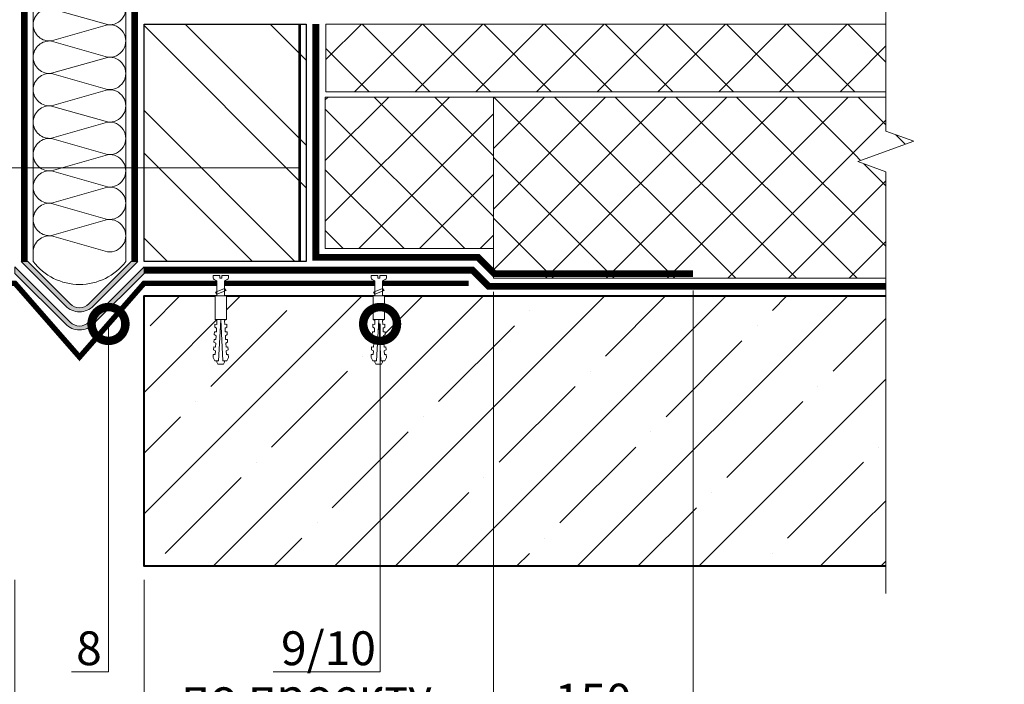
# Model space of a CAD drawing. Units: millimetres. Extents: x -39440 to 110758, y -26903 to 2974.
# Drawn here: x 82531 to 83259, y -18024 to -17532 of the extents above; entities that cross this region are included whole.
import ezdxf
from ezdxf import colors
from ezdxf.entities.mleader import LeaderData, LeaderLine
from ezdxf.math import Vec2, Vec3

# ---------------------------------------------------------------- set-up
doc = ezdxf.new("R2010")
doc.units = ezdxf.units.MM
doc.linetypes.add('Штриховая', pattern=[6, 2, -2, 2])
doc.linetypes.add('штриховая 50', pattern=[1, 0.5, -0.5])
doc.layers.get('0').update_dxf_attribs({"lineweight": 30})
doc.layers.get('DEFPOINTS').update_dxf_attribs({"color": 251, "lineweight": 0})
for name, color, linetype, lineweight in [('FP-XX-МАРКИ ПОМЕЩЕНИЙ', 250, 'Continuous', 25), ('TN-БЕТОН', 251, 'Continuous', 40), ('TN-ГРУНТОВКА', 6, 'Continuous', 15), ('TN-КИРПИЧ', 246, 'Continuous', 30), ('TN-КРЕПЕЖ', 7, 'Continuous', 15), ('TN-МЕТАЛЛ КОНСТРУКЦИИ', 162, 'Continuous', 35), ('TN-ПАРОИЗОЛЯЦИЯ', 94, 'Continuous', 15), ('TN-РАЗМЕРЫ', 184, 'Continuous', 15), ('TN-СИСТЕМА', 243, 'Continuous', 15), ('TN-УТЕПЛИТЕЛЬ КВ', 42, 'Continuous', 15)]:
    doc.layers.add(name, color=color, linetype=linetype, lineweight=lineweight)
doc.layers.add('TN-АННОТАЦИИ', color=7, linetype='Continuous', lineweight=20, true_color=0x000000)
doc.layers.add('TN-АННТОТАЦИИ', color=7, linetype='Continuous', lineweight=20, true_color=0x000000)
doc.styles.add('Arial', font='ariali.ttf')
doc.styles.add('TN-Текст', font='isocpeur.ttf')
doc.styles.add('TN-Текст-Аннотативный', font='isocpeur.ttf')
doc.styles.add('ПТС-Текст', font='isocpeur.ttf')
doc.dimstyles.new('ПТС-Размеры-Аннотативный$0', dxfattribs={"dimtxt": 2.5, "dimasz": 1.5, "dimexe": 0.7, "dimexo": 1, "dimgap": 0.8, "dimtad": 1, "dimdec": 0, "dimzin": 0, "dimdsep": 46, "dimtxsty": 'TN-Текст-Аннотативный', "dimblk": 'ARCHTICK', "dimcen": 2, "dimdle": 0.7, "dimadec": 0, "dimazin": 0, "dimtfac": 1, "dimtdec": 0, "dimtmove": 1, "dimatfit": 3, "dimfxl": 0.7, "dimtolj": 1, "dimtzin": 0, "dimlwd": -1, "dimlwe": -1, "dimarcsym": 0})

# ---------------------------------------------------------------- blocks, each defined once
blk = doc.blocks.new('*U69')
at = {"ltscale": 100}
for p, q in [((-6.188683723755551e-12, 72.49558830728861), (24.00000000001582, 72.49558830728861)), ((2.26956231585973e-11, 3.999999999998312), (-6.188683723755551e-12, 72.49558830728861)), ((23.99999999988598, 72.49558830728861), (47.999999999908, 72.49558830728861)), ((47.99999999977815, 72.49558830728861), (71.99999999980017, 72.49558830728861)), ((71.99999999967034, 72.49558830728861), (95.99999999969233, 72.49558830728861)), ((95.9999999995625, 72.49558830728861), (119.9999999995845, 72.49558830728861)), ((119.9999999994547, 72.4955883072886), (143.9999999994767, 72.4955883072886)), ((143.9999999993468, 72.4955883072886), (167.9999999993689, 72.4955883072886)), ((167.999999999239, 72.4955883072886), (191.999999999261, 72.4955883072886)), ((191.9999999991312, 72.4955883072886), (215.9999999991532, 72.4955883072886)), ((215.9999999990233, 72.4955883072886), (239.9999999990454, 72.4955883072886)), ((239.9999999989155, 72.4955883072886), (263.9999999989375, 72.4955883072886)), ((263.9999999988077, 72.4955883072886), (287.9999999988297, 72.4955883072886)), ((287.9999999986999, 72.49558830728859), (311.9999999987219, 72.49558830728859)), ((311.999999998592, 72.49558830728859), (335.999999998614, 72.49558830728859)), ((6.82264531044618e-13, 3.999999999998312), (24.00000000002269, 3.999999999998312)), ((23.99999999989285, 3.999999999998311), (47.99999999991486, 3.999999999998311)), ((47.99999999978503, 3.999999999998309), (71.99999999980705, 3.999999999998309)), ((71.9999999996772, 3.999999999998307), (95.99999999969921, 3.999999999998307)), ((95.99999999956937, 3.999999999998305), (119.9999999995914, 3.999999999998305)), ((119.9999999994615, 3.999999999998304), (143.9999999994835, 3.999999999998304)), ((143.9999999993537, 3.999999999998302), (167.9999999993757, 3.999999999998302)), ((167.9999999992459, 3.9999999999983), (191.9999999992679, 3.9999999999983)), ((191.9999999991381, 3.999999999998298), (215.9999999991601, 3.999999999998298)), ((215.9999999990302, 3.999999999998296), (239.9999999990522, 3.999999999998296)), ((239.9999999989224, 3.999999999998294), (263.9999999989444, 3.999999999998294)), ((263.9999999988146, 3.999999999998292), (287.9999999988366, 3.999999999998292)), ((287.9999999987068, 3.999999999998291), (311.9999999987288, 3.999999999998291)), ((311.9999999985989, 3.999999999998289), (335.9999999986209, 3.999999999998289))]:
    blk.add_line(p, q, dxfattribs=at)
at = {"lineweight": 9, "ltscale": 100, "transparency": 33554559}
for points in [[(6.82264531044618e-13, 3.999999999998312, 0.4517184411417457), (11.90436875213709, 17.5119539059931), (0.09563124791384325, 58.98363440124808, -1.135041612653805), (23.90436875213709, 58.98363440128446), (12.09563124791384, 17.51195390603675, 0.4517184411390402), (23.99999999989285, 3.999999999998311, 0.4517184411390404)], [(23.99999999989285, 3.999999999998311, 0.4517184411417457), (35.90436875202926, 17.5119539059931), (24.09563124780601, 58.98363440124808, -1.135041612653805), (47.90436875202926, 58.98363440128446), (36.09563124780601, 17.51195390603674, 0.4517184411390402), (47.99999999978503, 3.999999999998309, 0.4517184411390404)], [(47.99999999978503, 3.999999999998309, 0.4517184411417457), (59.90436875192143, 17.51195390599309), (48.09563124769819, 58.98363440124808, -1.135041612653805), (71.90436875192142, 58.98363440128446), (60.09563124769819, 17.51195390603674, 0.4517184411390402), (71.9999999996772, 3.999999999998307, 0.4517184411390404)], [(71.9999999996772, 3.999999999998307, 0.4517184411417457), (83.9043687518136, 17.51195390599309), (72.09563124759036, 58.98363440124808, -1.135041612653805), (95.9043687518136, 58.98363440128445), (84.09563124759036, 17.51195390603674, 0.4517184411390402), (95.99999999956937, 3.999999999998305, 0.4517184411390404)], [(95.99999999956937, 3.999999999998305, 0.4517184411417457), (107.9043687517058, 17.51195390599309), (96.09563124748253, 58.98363440124808, -1.135041612653805), (119.9043687517058, 58.98363440128445), (108.0956312474825, 17.51195390603674, 0.4517184411390402), (119.9999999994615, 3.999999999998304, 0.4517184411390404)], [(119.9999999994615, 3.999999999998304, 0.4517184411417457), (131.9043687515979, 17.51195390599309), (120.0956312473747, 58.98363440124808, -1.135041612653805), (143.9043687515979, 58.98363440128445), (132.0956312473747, 17.51195390603674, 0.4517184411390402), (143.9999999993537, 3.999999999998302, 0.4517184411390404)], [(143.9999999993537, 3.999999999998302, 0.4517184411417457), (155.9043687514901, 17.51195390599309), (144.0956312472669, 58.98363440124807, -1.135041612653805), (167.9043687514901, 58.98363440128445), (156.0956312472669, 17.51195390603674, 0.4517184411390402), (167.9999999992459, 3.9999999999983, 0.4517184411390404)], [(167.9999999992459, 3.9999999999983, 0.4517184411417457), (179.9043687513823, 17.51195390599308), (168.095631247159, 58.98363440124807, -1.135041612653805), (191.9043687513823, 58.98363440128445), (180.095631247159, 17.51195390603674, 0.4517184411390402), (191.9999999991381, 3.999999999998298, 0.4517184411390404)], [(191.9999999991381, 3.999999999998298, 0.4517184411417457), (203.9043687512745, 17.51195390599308), (192.0956312470512, 58.98363440124807, -1.135041612653805), (215.9043687512745, 58.98363440128445), (204.0956312470512, 17.51195390603673, 0.4517184411390402), (215.9999999990302, 3.999999999998296, 0.4517184411390404)], [(215.9999999990302, 3.999999999998296, 0.4517184411417457), (227.9043687511666, 17.51195390599308), (216.0956312469434, 58.98363440124807, -1.135041612653805), (239.9043687511666, 58.98363440128445), (228.0956312469434, 17.51195390603673, 0.4517184411390402), (239.9999999989224, 3.999999999998294, 0.4517184411390404)], [(239.9999999989224, 3.999999999998294, 0.4517184411417457), (251.9043687510588, 17.51195390599308), (240.0956312468356, 58.98363440124806, -1.135041612653805), (263.9043687510588, 58.98363440128444), (252.0956312468356, 17.51195390603673, 0.4517184411390402), (263.9999999988146, 3.999999999998292, 0.4517184411390404)], [(263.9999999988146, 3.999999999998292, 0.4517184411417457), (275.904368750951, 17.51195390599307), (264.0956312467277, 58.98363440124806, -1.135041612653805), (287.904368750951, 58.98363440128444), (276.0956312467277, 17.51195390603673, 0.4517184411390402), (287.9999999987068, 3.999999999998291, 0.4517184411390404)], [(287.9999999987068, 3.999999999998291, 0.4517184411417457), (299.9043687508432, 17.51195390599307), (288.0956312466199, 58.98363440124806, -1.135041612653805), (311.9043687508432, 58.98363440128444), (300.0956312466199, 17.51195390603673, 0.4517184411390402), (311.9999999985989, 3.999999999998289, 0.4517184411390404)], [(311.9999999985989, 3.999999999998289, 0.4517184411417457), (323.9043687507353, 17.51195390599307), (312.0956312465121, 58.98363440124806, -1.135041612653805), (335.9043687507353, 58.98363440128444), (324.0956312465121, 17.51195390603672, 0.4517184411390402), (335.9999999984911, 3.999999999998287, 0.4517184411390404)]]:
    blk.add_lwpolyline(points, format="xyb", dxfattribs=at)
blk = doc.blocks.new('*U64')
at = {"layer": 'TN-БЕТОН', "lineweight": 13}
h = blk.add_hatch(dxfattribs=at)
h.set_pattern_fill('ANSI35', color=256, scale=10)
h.set_pattern_definition([(45, (0, -120.911588723262), (-44.90128060534577, 44.90128060534577), []), (45, (44.90130000000001, -120.911588723262), (-44.90128060534577, 44.90128060534577), [79.375, -15.875, 0, -15.875])])
h.paths.add_polyline_path([(0, 0), (200, 0), (199.9999999999999, 579.088411276738), (-5.684341886080801e-14, 579.088411276738)])
at = {"layer": 'TN-БЕТОН'}
blk.add_lwpolyline([(0, 0), (200, 0), (199.9999999999999, 579.088411276738), (-5.684341886080801e-14, 579.088411276738)], close=True, dxfattribs=at)
blk = doc.blocks.new('*U162')
at = {"lineweight": 9, "transparency": 33554559}
h = blk.add_hatch(dxfattribs=at)
h.set_pattern_fill('ANSI37', color=256, scale=10)
h.set_pattern_definition([(45, (-685.7679379158501, 37.99967325548783), (-22.45064030267288, 22.45064030267288), []), (135, (-685.7679379158501, 37.99967325548783), (-22.45064030267288, -22.45064030267288), [])])
h.paths.add_polyline_path([(314.2320620841427, 137.9996732554878), (-7.231940292541092e-12, 137.9996439016261), (0, 4), (314.2320620841499, 4.000029353861732)])
at = {"lineweight": 20}
blk.add_lwpolyline([(314.2320620841427, 137.9996732554878), (-7.231940292541092e-12, 137.9996439016261), (0, 4), (314.2320620841499, 4.000029353861732)], close=True, dxfattribs=at)
blk = doc.blocks.new('*U66')
at = {"layer": 'TN-КИРПИЧ', "lineweight": 13}
h = blk.add_hatch(dxfattribs=at)
h.set_pattern_fill('ANSI32', color=256, scale=7)
h.set_pattern_definition([(45, (79.99999999999994, -524.507363124405), (-47.14634463561305, 47.14634463561306), []), (45, (111.43091, -524.507363124405), (-47.14634463561305, 47.14634463561306), [])])
h.paths.add_polyline_path([(80, 0), (200, 0), (199.9999999999999, 175.4926368755951), (79.99999999999989, 175.4926368755951)])
at = {"layer": 'TN-КИРПИЧ'}
blk.add_lwpolyline([(80, 0), (200, 0), (199.9999999999999, 175.4926368755951), (79.99999999999989, 175.4926368755951)], close=True, dxfattribs=at)
blk = doc.blocks.new('Дюбель')
at = {"color": 7, "lineweight": 0}
blk.add_wipeout([(-48.0651588266287, -2.8000000000029104), (-48.999999999999545, -2.8000000000029104), (-50.39999999999827, -2.1000000000058243), (-50.39999999999918, 2.099999999991269), (-48.999999999999545, 2.8000000000029104), (-48.0651588266287, 2.8000000000029104), (-48.12808034949239, 1.5993858216388652), (-17.609980870576692, 0), (-48.12808034949239, -1.5993858216243062)], dxfattribs=at)
blk.add_wipeout([(-17.500000000000004, 4.19999999999709), (-18.272311013067338, 2.8385538207221614), (-21.068473710380204, 2.9850944982026775), (-20.995203371639946, 4.383175846858649), (-23.09232539462437, 4.493081354958129), (-23.86463640769171, 3.1316351756831864), (-26.66079910500457, 3.2781758531637024), (-26.587528766264313, 4.676257201819681), (-28.68465078924919, 4.786162709919154), (-29.456961802316528, 3.4247165306442113), (-32.2531244996303, 3.5712572081247345), (-32.179854160890045, 4.969338556780713), (-34.2769761838731, 5.079244064880179), (-35.04928719694226, 3.7177978856052505), (-37.845449894253306, 3.8643385630857665), (-37.77217955551305, 5.262419911741745), (-39.869301578497925, 5.372325419841218), (-40.64161259156708, 4.01087924056629), (-43.43777528887904, 4.1574199180467915), (-43.36450495013878, 5.555501266702777), (-45.46162697312366, 5.66540677480225), (-47.98153967201188, 4.395548518950818), (-48.12808034949239, 1.5993858216388546), (-17.609980870576695, 3.552713678800501e-15), (-48.12808034949239, -1.5993858216243098), (-47.98153967201188, -4.395548518936273), (-45.46162697312366, -5.66540677480225), (-43.36450495013878, -5.555501266688221), (-43.43777528887904, -4.157419918032243), (-40.64161259156708, -4.010879240551731), (-39.869301578497925, -5.372325419841218), (-37.77217955551305, -5.262419911727189), (-37.845449894253306, -3.864338563071211), (-35.04928719694226, -3.7177978855906986), (-34.2769761838731, -5.079244064880186), (-32.179854160890045, -4.969338556766157), (-32.2531244996303, -3.571257208110179), (-29.456961802316528, -3.4247165306296665), (-28.68465078924919, -4.786162709919154), (-26.587528766264313, -4.676257201805125), (-26.66079910500457, -3.278175853149154), (-23.86463640769171, -3.1316351756686345), (-23.09232539462437, -4.493081354958122), (-20.995203371639946, -4.383175846844093), (-21.068473710380204, -2.985094498188122), (-18.272311013067338, -2.8385538207076024), (-17.500000000000004, -4.199999999997086)], dxfattribs=at)
blk.add_wipeout([(0, -4.19999999999709), (0, 4.19999999999709), (-17.5, 4.19999999999709), (-17.5, -4.19999999999709)], dxfattribs=at)
at = {"color": 7}
for points in [[(-48.0651588266287, -2.80000000000291), (-48.99999999999955, -2.80000000000291), (-50.39999999999827, -2.100000000005821), (-50.39999999999918, 2.099999999991269), (-48.99999999999955, 2.80000000000291), (-48.0651588266287, 2.80000000000291), (-48.12808034949239, 1.599385821638862), (-17.60998087057669, 0), (-48.12808034949239, -1.59938582162431)], [(-17.5, 4.19999999999709), (-18.27231101306734, 2.838553820722154), (-21.0684737103802, 2.98509449820267), (-20.99520337163995, 4.383175846858649), (-23.09232539462437, 4.493081354958122), (-23.86463640769171, 3.131635175683186), (-26.66079910500457, 3.278175853163702), (-26.58752876626431, 4.676257201819681), (-28.68465078924919, 4.786162709919154), (-29.45696180231653, 3.424716530644218), (-32.2531244996303, 3.571257208124734), (-32.17985416089005, 4.969338556780713), (-34.2769761838731, 5.079244064880186), (-35.04928719694226, 3.71779788560525), (-37.84544989425331, 3.864338563085767), (-37.77217955551305, 5.262419911741745), (-39.86930157849793, 5.372325419841218), (-40.64161259156708, 4.010879240566283), (-43.43777528887904, 4.157419918046799), (-43.36450495013878, 5.555501266702777), (-45.46162697312366, 5.66540677480225), (-47.98153967201188, 4.395548518950818), (-48.12808034949239, 1.599385821638862), (-17.60998087057669, 0), (-48.12808034949239, -1.59938582162431), (-47.98153967201188, -4.395548518936266), (-45.46162697312366, -5.66540677480225), (-43.36450495013878, -5.555501266688225), (-43.43777528887904, -4.157419918032247), (-40.64161259156708, -4.010879240551731), (-39.86930157849793, -5.372325419841218), (-37.77217955551305, -5.262419911727193), (-37.84544989425331, -3.864338563071215), (-35.04928719694226, -3.717797885590699), (-34.2769761838731, -5.079244064880186), (-32.17985416089005, -4.969338556766161), (-32.2531244996303, -3.571257208110183), (-29.45696180231653, -3.424716530629667), (-28.68465078924919, -4.786162709919154), (-26.58752876626431, -4.676257201805129), (-26.66079910500457, -3.27817585314915), (-23.86463640769171, -3.131635175668634), (-23.09232539462437, -4.493081354958122), (-20.99520337163995, -4.383175846844097), (-21.0684737103802, -2.985094498188118), (-18.27231101306734, -2.838553820707602), (-17.5, -4.19999999999709)], [(0, -4.19999999999709), (0, 4.19999999999709), (-17.5, 4.19999999999709), (-17.5, -4.19999999999709), (0, -4.19999999999709)]]:
    blk.add_lwpolyline(points, close=True, dxfattribs=at)
blk = doc.blocks.new('*U67')
at = {"color": 252, "lineweight": 0, "ltscale": 100, "style": 'Arial', "flags": 9}
for tag, p in [('ОПИСАНИЕ', (65.52449143384136, 15.36581164711916)), ('ТИП', (67.5574916327875, -14.5652242552863))]:
    blk.add_attdef(tag, p, '', height=25, rotation=3.885722331904345, dxfattribs=at)
at = {"color": 251, "lineweight": 0}
blk.add_wipeout([(-1.5750881660093836, -16.628861754515995), (4.01203853582003, -16.24936838411623), (3.15950338670335, -3.697839777187209), (5.08780734762309, -2.712110132212306), (5.710341813785287, -2.1155760315215097), (5.901609044636287, -1.274850784350118), (5.788546831415323, 0.38971824268508115), (0.800040847684705, 0.05088487619430637), (0.9355741942811131, -1.9445175172993885), (-0.46120748119133537, -2.0393908599187007), (-0.5967408277587014, -0.04398846642303411), (-5.585246811497878, -0.382821832841465), (-5.472184598271687, -2.0473908599536124), (-5.16898972266445, -2.8545308492066113), (-4.471508609789412, -3.361405776596243), (-2.427623315070295, -4.07733314765656)], dxfattribs=at)
at = {"color": 7}
blk.add_line((3.917306122943939, -14.85466155999193), (3.775897593837309, -12.77276124211008), dxfattribs=at)
blk.add_lwpolyline([(3.775897593837297, -12.77276124211007), (3.159503386703351, -3.69783977718717), (5.087807347630306, -2.712110132208583, 0.3000622232486483), (5.901609044636096, -1.274850784347273), (5.788546831418951, 0.3897182426853628), (0.8000408476847064, 0.05088487619434338), (0.9355741942774849, -1.944517517299601), (-0.4612074811913333, -2.039390859918665), (-0.596740827758704, -0.04398846642299435), (-5.585246811492949, -0.3828218329140147), (-5.472184598271189, -2.047390859960922, 0.3000622232492791), (-4.471508609789411, -3.361405776596203), (-2.427623315070293, -4.077333147656521), (-1.81122910794226, -13.15225461257984)], format="xyb", dxfattribs=at)
blk.add_lwpolyline([(-1.811229107942259, -13.15225461257981), (-1.669820578875596, -15.23415493053739)], dxfattribs=at)
at = {"color": 7, "xscale": -1, "rotation": 273.8857223319044}
blk.add_blockref('Дюбель', (1.123742772006535, -15.04440824523009), dxfattribs=at)
at = {"color": 7}
blk.add_lwpolyline([(-1.756263824308539, -13.96149312070835), (4.738587508653647, -10.71389305871677), (3.54624284962374, -9.391654723904363), (-2.948608483338444, -12.63925478589599)], close=True, dxfattribs=at)
blk = doc.blocks.new('*U70')
at = {"lineweight": 0}
blk.add_wipeout([(670.2048155648081, 66.81546277430967), (670.2048155649736, -2918.2787871192527), (464.144009105692, -2993.2787871192095), (876.2656220219269, -3143.2787871192086), (670.2048155649736, -3218.2787871192095), (670.204815566156, -5986.617623202636), (464.1440091068762, -6061.617623202637), (876.2656220231092, -6211.617623202598), (670.2048155661578, -6286.617623202638), (670.2048155650082, -9283.990810249587), (5.4569682106375694e-11, -9283.990810249004), (3.8198777474462986e-11, -6286.617623203022), (206.06080645807378, -6211.617623202655), (-206.06080645808106, -6061.617623202599), (3.637978807091713e-11, -5986.6176232029875), (2.000888343900442e-11, -3218.2787871192527), (206.06080645706425, -3143.27878711919), (-206.06080645926158, -2993.2787871192536), (2.000888343900442e-11, -2918.278787119209), (3.637978807091713e-12, 66.81546277431013)], dxfattribs=at).dxf.layer = 'FP-XX-МАРКИ ПОМЕЩЕНИЙ'
at = {"linetype": 'Continuous'}
blk.add_lwpolyline([(5.054552330683685e-11, -9404.896410321846), (3.371756193549303e-11, -6286.617623203022), (1.197870780204841e-09, -6286.617623202598), (206.0608064580692, -6211.617623202615), (-206.0608064580838, -6061.617623202598), (1.197674372773644e-09, -5986.617623202598), (3.352115450429596e-11, -5986.617623203022), (1.692185222450685e-11, -3218.278787119253), (206.0608064570611, -3143.278787119233), (-206.0608064592649, -2993.278787119253), (1.672544479331017e-11, -2918.278787119253), (-1.025165780341708e-13, 200)], dxfattribs=at)
blk = doc.blocks.new('_ARCHTICK')
at = {"color": 0, "linetype": 'ByBlock', "ltscale": 10, "const_width": 0.15}
blk.add_lwpolyline([(-0.5, -0.5), (0.5, 0.5)], dxfattribs=at)
blk = doc.blocks.new('*D148')
at = {"layer": 'DEFPOINTS', "color": 0, "lineweight": 30, "transparency": 16777216}
for p in [(82880.89463164216, -17723.37564951948), (83028.53067012156, -17722.37567887334), (83028.53067012156, -18056.20624739436)]:
    blk.add_point(p, dxfattribs=at)
at = {"layer": 'TN-РАЗМЕРЫ', "color": 0, "transparency": 16777216}
for p, q in [((83028.53067012156, -17732.37567887334), (83028.53067012156, -18063.20624739436)), ((82880.89463164216, -17733.37564951948), (82880.89463164216, -18063.20624739436)), ((82873.89463164216, -18056.20624739436), (83035.53067012156, -18056.20624739436))]:
    blk.add_line(p, q, dxfattribs=at)
at = {"layer": 'TN-РАЗМЕРЫ', "color": 0, "transparency": 16777216, "xscale": 15, "yscale": 15, "zscale": 15, "rotation": 180}
blk.add_blockref('_ARCHTICK', (82880.89463164216, -18056.20624739436), dxfattribs=at)
at = {"layer": 'TN-РАЗМЕРЫ', "color": 0, "transparency": 16777216, "xscale": 15, "yscale": 15, "zscale": 15}
blk.add_blockref('_ARCHTICK', (83028.53067012156, -18056.20624739436), dxfattribs=at)
at = {"layer": 'TN-РАЗМЕРЫ', "color": 0, "transparency": 16777216, "insert": (82954.71265088186, -18035.70624739436), "char_height": 25, "attachment_point": 5, "style": 'TN-Текст-Аннотативный'}
blk.add_mtext('\\A1;150', dxfattribs=at)
blk = doc.blocks.new('_DotSmall')
at = {"color": 0, "linetype": 'ByBlock', "const_width": 0.5}
blk.add_lwpolyline([(-0.0625, 0, 1), (0.0625, 0, 1)], format="xyb", close=True, dxfattribs=at)
blk = doc.blocks.new('*D150')
at = {"layer": 'DEFPOINTS', "color": 0, "lineweight": 30, "transparency": 16777216}
for p in [(82527.0329039087, -17936.37567887334), (82622.52874152048, -17936.37567887334), (82622.52874152048, -18056.20624739436)]:
    blk.add_point(p, dxfattribs=at)
at = {"layer": 'TN-РАЗМЕРЫ', "color": 0, "transparency": 16777216}
for p, q in [((82527.0329039087, -17946.37567887334), (82527.0329039087, -18063.20624739436)), ((82622.52874152048, -17946.37567887334), (82622.52874152048, -18063.20624739436)), ((82520.0329039087, -18056.20624739436), (82629.52874152048, -18056.20624739436)), ((82837.0070076544, -18056.20624739436), (82622.52874152048, -18056.20624739436))]:
    blk.add_line(p, q, dxfattribs=at)
at = {"layer": 'TN-РАЗМЕРЫ', "color": 0, "transparency": 16777216, "xscale": 15, "yscale": 15, "zscale": 15, "rotation": 180}
blk.add_blockref('_ARCHTICK', (82527.0329039087, -18056.20624739436), dxfattribs=at)
at = {"layer": 'TN-РАЗМЕРЫ', "color": 0, "transparency": 16777216, "xscale": 15, "yscale": 15, "zscale": 15}
blk.add_blockref('_ARCHTICK', (82622.52874152048, -18056.20624739436), dxfattribs=at)
at = {"layer": 'TN-РАЗМЕРЫ', "color": 0, "transparency": 16777216, "insert": (82742.7570076544, -18031.95624739436), "char_height": 25, "attachment_point": 5, "style": 'TN-Текст-Аннотативный'}
blk.add_mtext('\\A1;по проекту', dxfattribs=at)
blk = doc.blocks.new('*U163')
at = {"lineweight": 9, "transparency": 33554559}
h = blk.add_hatch(dxfattribs=at)
h.set_pattern_fill('ANSI37', color=256, scale=10)
h.set_pattern_definition([(45, (-875.6341098399835, 15.99271997105869), (-22.45064030267288, 22.45064030267288), []), (135, (-875.6341098399835, 15.99271997105869), (-22.45064030267288, -22.45064030267288), [])])
h.paths.add_polyline_path([(124.3658901600093, 115.9927199710587), (-7.248504871763802e-12, 115.9925903528356), (0, 4), (124.3658901600165, 4.000129618223094)])
at = {"lineweight": 20}
blk.add_lwpolyline([(124.3658901600093, 115.9927199710587), (-7.248504871763802e-12, 115.9925903528356), (0, 4), (124.3658901600165, 4.000129618223094)], close=True, dxfattribs=at)
blk = doc.blocks.new('*U278')
at = {"lineweight": 9, "transparency": 33554559}
h = blk.add_hatch(dxfattribs=at)
h.set_pattern_fill('ANSI37', color=256, scale=10)
h.set_pattern_definition([(45, (-575.6838406046991, -46.00002877923988), (-22.45064030267288, 22.45064030267288), []), (135, (-575.6838406046991, -46.00002877923988), (-22.45064030267288, -22.45064030267288), [])])
h.paths.add_polyline_path([(424.3161593952937, 53.99997122076014), (-7.295166328366508e-12, 54.00000000001182), (0, 4), (424.3161593953009, 3.999971220748282)])
at = {"lineweight": 20}
blk.add_lwpolyline([(424.3161593952937, 53.99997122076014), (-7.295166328366508e-12, 54.00000000001182), (0, 4), (424.3161593953009, 3.999971220748282)], close=True, dxfattribs=at)

msp = doc.modelspace()

# ---------------------------------------------------------------- hatches: boundary and pattern name
at = {"layer": 'TN-ПАРОИЗОЛЯЦИЯ'}
h = msp.add_hatch(color=256, dxfattribs=at)
h.dxf.hatch_style = 1
h.paths.add_polyline_path([(82527.03290390871, -17714.86862532455), (82527.03290390871, -17719.86862532455), (82564.34014292965, -17757.17586434551, 0.1960391015835858), (82574.78082271457, -17761.56834493004), (82574.78082271457, -17758.67502140918, -0.1936501268245384), (82567.9124217078, -17755.74814312366)])
h = msp.add_hatch(color=256, dxfattribs=at)
h.dxf.hatch_style = 1
edge = h.paths.add_edge_path()
edge.add_line((82536.53302856091, -17710.86862532455), (82531.53302856091, -17710.86862532455))
edge.add_line((82531.53302856091, -17710.86862532455), (82564.34014292964, -17743.78302583075))
edge.add_arc((82574.94674464744, -17733.17642411295), 15.00000000000253, 224.9999999999902, 269.3662119761147)
edge.add_line((82574.78082271457, -17748.17550641529), (82574.78082271457, -17745.28218289442))
edge.add_arc((82574.98348951967, -17735.28423679704), 10.00000000000112, 224.9999999999852, 268.8387252361248, ccw=False)
edge.add_line((82567.9124217078, -17742.3553046089), (82536.53302856092, -17710.86862532455))
h = msp.add_hatch(color=256, dxfattribs=at)
h.dxf.hatch_style = 1
edge = h.paths.add_edge_path()
edge.add_line((82613.02861686824, -17710.86862532455), (82618.02861686824, -17710.86862532455))
edge.add_line((82618.02861686824, -17710.86862532455), (82585.22150249951, -17743.78302583075))
edge.add_arc((82574.6149007817, -17733.17642411295), 15.00000000000253, 270.63378802388536, 315.00000000000983, ccw=False)
edge.add_line((82574.78082271457, -17748.17550641529), (82574.78082271457, -17745.28218289442))
edge.add_arc((82574.57815590948, -17735.28423679704), 10.00000000000112, 271.1612747638752, 315.0000000000147)
edge.add_line((82581.64922372134, -17742.3553046089), (82613.02861686822, -17710.86862532455))
h = msp.add_hatch(color=256, dxfattribs=at)
h.dxf.hatch_style = 1
h.paths.add_polyline_path([(82622.52874152044, -17714.86862532455), (82622.52874152044, -17719.86862532455), (82585.22150249952, -17757.17586434551, -0.1960391015835858), (82574.78082271457, -17761.56834493004), (82574.78082271457, -17758.67502140918, 0.1936501268245384), (82581.64922372134, -17755.74814312366)])

# ---------------------------------------------------------------- linework, layer by layer
at = {"layer": 'TN-ГРУНТОВКА', "linetype": 'Штриховая', "ltscale": 0.5, "const_width": 2}
msp.add_lwpolyline([(82737.52874152044, -17535.37598844895), (82737.52874152044, -17710.86862532455)], dxfattribs=at)
at = {"layer": 'TN-МЕТАЛЛ КОНСТРУКЦИИ', "const_width": 4}
msp.add_lwpolyline([(82286.97305769891, -17727.05000197243), (82527.03290390871, -17727.05000197243), (82574.78082271457, -17781.66116247132), (82622.52874152047, -17727.05000197243), (82862.58858773024, -17727.05000197243)], dxfattribs=at)
at = {"layer": 'TN-ПАРОИЗОЛЯЦИЯ', "linetype": 'штриховая 50', "ltscale": 10, "const_width": 5}
for points in [[(82377.03302856091, -17474.87588790552), (82534.03302856092, -17474.87588790553), (82534.03302856091, -17710.86862532455)], [(82772.52861686824, -17474.87588790552), (82615.52861686822, -17474.87588790553), (82615.52861686824, -17710.86862532455)], [(82749.52874152047, -17535.37598844895), (82749.52874152047, -17707.86862532455), (82869.42311150937, -17707.86862532455), (82881.43016505816, -17719.87567887334), (83028.53067012156, -17719.87567887334)], [(82622.52874152047, -17717.36862532455), (82865.48808266684, -17717.36862532455), (82877.49513621563, -17729.37567887334), (83171.14201206922, -17729.37567887334)]]:
    msp.add_lwpolyline(points, dxfattribs=at)
at = {"layer": 'TN-ПАРОИЗОЛЯЦИЯ'}
for points in [[(82574.78082271457, -17758.67502140918, -0.1936501268246252), (82567.9124217078, -17755.74814312366), (82527.03290390871, -17714.86862532455), (82527.03290390871, -17719.86862532455), (82564.34014292965, -17757.1758643455, 0.1960391015836729), (82574.78082271457, -17761.56834493004, 0.1960391015836729)], [(82574.78082271457, -17745.28218289442, -0.1936501268246252), (82567.9124217078, -17742.3553046089), (82536.53302856091, -17710.86862532455), (82531.53302856091, -17710.86862532455), (82564.34014292965, -17743.78302583074, 0.1960391015836729), (82574.78082271457, -17748.17550641529, 0.1960391015836729)], [(82574.78082271457, -17745.28218289442, 0.1936501268246252), (82581.64922372134, -17742.3553046089), (82613.02861686824, -17710.86862532455), (82618.02861686824, -17710.86862532455), (82585.22150249952, -17743.78302583074, -0.1960391015836729), (82574.78082271457, -17748.17550641529, -0.1960391015836729)], [(82574.78082271457, -17758.67502140918, 0.1936501268246252), (82581.64922372134, -17755.74814312366), (82622.52874152044, -17714.86862532455), (82622.52874152044, -17719.86862532455), (82585.22150249952, -17757.1758643455, -0.1960391015836729), (82574.78082271457, -17761.56834493004, -0.1960391015836729)]]:
    msp.add_lwpolyline(points, format="xyb", dxfattribs=at)
at = {"layer": 'TN-УТЕПЛИТЕЛЬ КВ', "ltscale": 100}
msp.add_lwpolyline([(82540.53302856091, -17349.87588790553, 0.5255812949375835), (82609.0286168682, -17349.87588790552), (82609.0286168682, -17710.86862532455, -0.4983261581907216), (82540.53302856094, -17710.86862532455)], format="xyb", close=True, dxfattribs=at)

# ---------------------------------------------------------------- block references
at = {"xscale": -1, "rotation": 90}
msp.add_blockref('*U64', (83201.61715279719, -17736.37567887334), dxfattribs=at)
at = {"layer": 'TN-КИРПИЧ', "xscale": -1}
msp.add_blockref('*U66', (82822.52874152047, -17710.86862532455), dxfattribs=at)
at = {"layer": 'TN-СИСТЕМА', "ltscale": 100}
msp.add_blockref('*U278', (82757.0287379112, -17589.37603497171), dxfattribs=at)
at = {"layer": 'TN-СИСТЕМА', "ltscale": 100, "rotation": 180}
msp.add_blockref('*U163', (82880.8946316422, -17585.37603497171), dxfattribs=at)
at = {"layer": 'TN-СИСТЕМА', "ltscale": 100, "xscale": -1}
msp.add_blockref('*U162', (83195.12669372633, -17727.37567887334), dxfattribs=at)
at = {"layer": 'TN-УТЕПЛИТЕЛЬ КВ', "ltscale": 100, "rotation": 270}
msp.add_blockref('*U69', (82536.53302856091, -17367.87588790554), dxfattribs=at)

# ---------------------------------------------------------------- dimensions: what is measured, and where the dimension line sits
at = {"layer": 'TN-РАЗМЕРЫ'}
dim = msp.add_linear_dim(base=(83028.53067012156, -18056.20624739436), p1=(82880.89463164216, -17723.37564951948), p2=(83028.53067012156, -17722.37567887334), text='150', dimstyle='ПТС-Размеры-Аннотативный$0', override={"dimscale": 0, "dimtix": 0, "dimtofl": 1, "dimtmove": 1, "dimatfit": 3}, dxfattribs=at)
dim.commit()
dim.dimension.update_dxf_attribs({"geometry": '*D148', "text_midpoint": (82954.71265088186, -18035.70624739436)})
dim = msp.add_linear_dim(base=(82622.52874152048, -18056.20624739436), p1=(82527.0329039087, -17936.37567887334), p2=(82622.52874152048, -17936.37567887334), text='по проекту', dimstyle='ПТС-Размеры-Аннотативный$0', override={"dimscale": 0}, dxfattribs=at)
dim.commit()
dim.dimension.update_dxf_attribs({"geometry": '*D150', "text_midpoint": (82742.7570076544, -18073.18670218028), "dimtype": 160})

# ---------------------------------------------------------------- leaders
at = {"layer": 'TN-АННОТАЦИИ'}
ml = msp.add_multileader_mtext('Standard', dxfattribs=at)
ml.set_content(' Плиты из XPS - ТЕХНОНИКОЛЬ CARBON PROF SLOPE', color=256, style='TN-Текст')
ml.set_leader_properties(color=256, linetype='ByLayer', lineweight=-1)
ml.set_arrow_properties(name='DOTSMALL')
ml.build(insert=Vec2(0, 0))
ml.multileader.update_dxf_attribs({"text_left_attachment_type": 6, "text_right_attachment_type": 6, "dogleg_length": 100, "arrow_head_size": 50, "scale": 10})
ctx = ml.context
ctx.base_point, ctx.scale, ctx.char_height, ctx.arrow_head_size, ctx.landing_gap_size, ctx.plane_origin = Vec3(82037.64919130866, -16757.39428934575), 10, 25, 50, 0, Vec3(79926.79766619178, -18253.03770151717)
ctx.left_attachment, ctx.right_attachment, ctx.text_align_type = 6, 6, 1
notes = []
notes.append((ctx, [(1, (1, 1, 0), (82029.4698722142, -16757.39428934575), (1, 0), 8.179319094457314, [(1, [(82029.4698722142, -17559.83083905258)], 0, [])])]))
ctx.mtext.insert, ctx.mtext.alignment, ctx.mtext.line_spacing_style, ctx.mtext.flow_direction = Vec3(82458.27419130866, -16727.39428934575), 2, 2, 5
ml = msp.add_multileader_mtext('Standard', dxfattribs=at)
ml.set_content(' Плиты из XPS - ТЕХНОНИКОЛЬ CARBON PROF', color=256, style='TN-Текст')
ml.set_leader_properties(color=256, linetype='ByLayer', lineweight=-1)
ml.set_arrow_properties(name='DOTSMALL')
ml.build(insert=Vec2(0, 0))
ml.multileader.update_dxf_attribs({"text_left_attachment_type": 6, "text_right_attachment_type": 6, "dogleg_length": 100, "arrow_head_size": 50, "scale": 10})
ctx = ml.context
ctx.base_point, ctx.scale, ctx.char_height, ctx.arrow_head_size, ctx.landing_gap_size, ctx.plane_origin = Vec3(82037.64919130866, -16797.39428934575), 10, 25, 50, 0, Vec3(79926.79766619178, -18293.03770151717)
ctx.left_attachment, ctx.right_attachment, ctx.text_align_type = 6, 6, 1
notes.append((ctx, [(1, (1, 1, 0), (82029.4698722142, -16797.39428934575), (1, 0), 8.179319094457314, [(1, [(82029.4698722142, -17655.83075562569)], 0, [])])]))
ctx.mtext.insert, ctx.mtext.alignment, ctx.mtext.line_spacing_style, ctx.mtext.flow_direction = Vec3(82403.27419130866, -16767.39428934575), 2, 2, 5
at = {"layer": 'TN-АННТОТАЦИИ'}
ml = msp.add_multileader_mtext('Standard', dxfattribs=at)
ml.set_content('8', color=256, style='ПТС-Текст')
ml.set_leader_properties(color=256, linetype='ByLayer', lineweight=-1)
ml.set_arrow_properties(name='DOTSMALL')
ml.build(insert=Vec2(0, 0))
ml.multileader.update_dxf_attribs({"text_left_attachment_type": 6, "text_right_attachment_type": 6, "dogleg_length": 100, "arrow_head_size": 50, "scale": 10})
ctx = ml.context
ctx.base_point, ctx.scale, ctx.char_height, ctx.arrow_head_size, ctx.landing_gap_size, ctx.plane_origin = Vec3(82575.52358201284, -18014.47762787266), 10, 25, 50, 0, Vec3(84698.78390894095, -18909.58646015578)
ctx.left_attachment, ctx.right_attachment, ctx.text_align_type = 6, 6, 1
notes.append((ctx, [(1, (1, 1, 0), (82596.2029011073, -18014.47762787266), (-1, 0), 8.179319094457314, [(1, [(82596.2029011073, -17757.15989434104)], 0, [])])]))
ctx.mtext.insert, ctx.mtext.alignment, ctx.mtext.line_spacing_style, ctx.mtext.flow_direction = Vec3(82581.77358201284, -17984.47762787266), 2, 2, 5
for ctx, leaders in notes:
    for number, flags, end, landing, length, lines in leaders:
        leader = LeaderData()
        leader.index, (leader.has_last_leader_line, leader.has_dogleg_vector, leader.attachment_direction) = number, flags
        leader.last_leader_point, leader.dogleg_vector, leader.dogleg_length = Vec3(end), Vec3(landing), length
        for number, points, colour, breaks in lines:
            line = LeaderLine()
            line.index, line.vertices, line.color, line.breaks = number, Vec3.list(points), colors.encode_raw_color(colour), breaks
            leader.lines.append(line)
        ctx.leaders.append(leader)

# ---------------------------------------------------------------- next in the draw order: block references
at = {"layer": 'TN-АННОТАЦИИ', "xscale": -0.1, "yscale": 0.1, "zscale": 0.1, "rotation": 180}
msp.add_blockref('*U70', (83171.14201206919, -17936.37567887334), dxfattribs=at)
at = {"layer": 'TN-КРЕПЕЖ', "ltscale": 100, "rotation": 356.114277668094}
for p in [(82679.16139245428, -17721.28970245342), (82796.01887463142, -17721.28970245342)]:
    msp.add_blockref('*U67', p, dxfattribs=at)

# ---------------------------------------------------------------- next in the draw order: leaders
at = {"layer": 'TN-АННТОТАЦИИ'}
ml = msp.add_multileader_mtext('Standard', dxfattribs=at)
ml.set_content('2', color=256, style='ПТС-Текст')
ml.set_leader_properties(color=256, linetype='ByLayer', lineweight=-1)
ml.set_arrow_properties(name='DOTSMALL')
ml.build(insert=Vec2(0, 0))
ml.multileader.update_dxf_attribs({"text_left_attachment_type": 6, "text_right_attachment_type": 6, "dogleg_length": 100, "arrow_head_size": 50, "scale": 10})
ctx = ml.context
ctx.base_point, ctx.scale, ctx.char_height, ctx.arrow_head_size, ctx.landing_gap_size, ctx.plane_origin = Vec3(82312.50944013153, -18012.40737427497), 10, 25, 50, 0, Vec3(80201.74911320343, -18900.31625294677)
ctx.left_attachment, ctx.right_attachment, ctx.text_align_type = 6, 6, 1
notes = []
notes.append((ctx, [(1, (1, 1, 0), (82304.33012103707, -18012.40737427497), (1, 0), 8.179319094457314, [(0, [(82412.03290390871, -17641.61324733706), (82304.33012103707, -17641.61324733706), (82737.52874152044, -17641.61324733706), (82304.33012103707, -17641.61324733706)], 0, [])])]))
ctx.mtext.insert, ctx.mtext.alignment, ctx.mtext.line_spacing_style, ctx.mtext.flow_direction = Vec3(82318.75944013153, -17982.40737427497), 2, 2, 5
ml = msp.add_multileader_mtext('Standard', dxfattribs=at)
ml.set_content('9/10', color=256, style='ПТС-Текст')
ml.set_leader_properties(color=256, linetype='ByLayer', lineweight=-1)
ml.set_arrow_properties(name='DOTSMALL')
ml.build(insert=Vec2(0, 0))
ml.multileader.update_dxf_attribs({"text_left_attachment_type": 6, "text_right_attachment_type": 6, "dogleg_length": 100, "arrow_head_size": 50, "scale": 10})
ctx = ml.context
ctx.base_point, ctx.scale, ctx.char_height, ctx.arrow_head_size, ctx.landing_gap_size, ctx.plane_origin = Vec3(82728.91054152044, -18014.47762787266), 10, 25, 50, 0, Vec3(84899.67086844852, -18909.58646015578)
ctx.left_attachment, ctx.right_attachment, ctx.text_align_type = 6, 6, 1
notes.append((ctx, [(1, (1, 1, 0), (82797.0898606149, -18014.47762787266), (-1, 0), 8.179319094457314, [(1, [(82797.0898606149, -17757.15989434104)], 0, [])])]))
ctx.mtext.insert, ctx.mtext.alignment, ctx.mtext.line_spacing_style, ctx.mtext.flow_direction = Vec3(82758.91054152044, -17984.47762787266), 2, 2, 5
for ctx, leaders in notes:
    for number, flags, end, landing, length, lines in leaders:
        leader = LeaderData()
        leader.index, (leader.has_last_leader_line, leader.has_dogleg_vector, leader.attachment_direction) = number, flags
        leader.last_leader_point, leader.dogleg_vector, leader.dogleg_length = Vec3(end), Vec3(landing), length
        for number, points, colour, breaks in lines:
            line = LeaderLine()
            line.index, line.vertices, line.color, line.breaks = number, Vec3.list(points), colors.encode_raw_color(colour), breaks
            leader.lines.append(line)
        ctx.leaders.append(leader)

doc.saveas('drawing.dxf')
